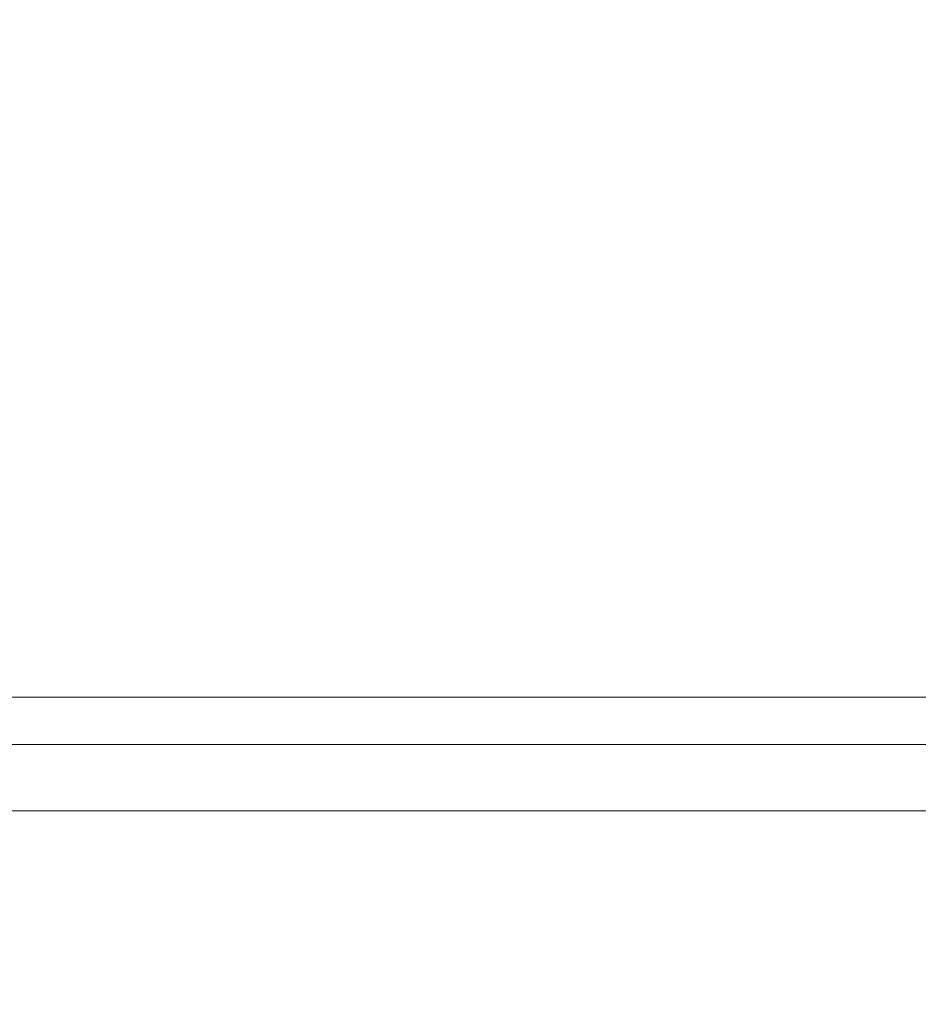
# Model space of a CAD drawing. Units: inches. Extents: x -384 to 606, y 133 to 771.
# Drawn here: x 414 to 456, y 324 to 370 of the extents above; entities that cross this region are included whole.
import ezdxf

# ---------------------------------------------------------------- set-up
doc = ezdxf.new("R2010")
doc.units = ezdxf.units.IN
doc.header["$LTSCALE"] = 75
doc.header["$MEASUREMENT"] = 0
doc.layers.add('Dimension (ANSI)', color=7, linetype='Continuous', lineweight=25)
doc.layers.add('Visible (ANSI)', color=7, linetype='Continuous', lineweight=18)
doc.styles.add('Note Text (ANSI)', font='arial.ttf')
doc.dimstyles.new('Default (ANSI)', dxfattribs={"dimscale": 75, "dimtxt": 0.08, "dimasz": 0.098425, "dimexe": 0.125, "dimexo": 0.0625, "dimgap": 0.031496, "dimtad": 0, "dimtih": 1, "dimtoh": 1, "dimrnd": 1e-08, "dimzin": 3, "dimdsep": 46, "dimlunit": 4, "dimtxsty": 'Note Text (ANSI)', "dimcen": 0.09, "dimdle": 0.393701, "dimclrd": 8, "dimclre": 8, "dimclrt": 8, "dimadec": 0, "dimazin": 1, "dimtfac": 1.25, "dimtdec": 5, "dimtofl": 0, "dimtmove": 0, "dimatfit": 3, "dimldrblk": 'Filled-1', "dimfxl": 1, "dimfrac": 1, "dimtolj": 1, "dimtzin": 4, "dimlwd": -1, "dimlwe": -1, "dimarcsym": 0})

# ---------------------------------------------------------------- blocks, each defined once
blk = doc.blocks.new('*D10')
at = {"layer": 'Defpoints', "color": 0, "transparency": 16777216}
for p in [(366.656, 371.69), (530.773, 371.69), (530.773, 318.777)]:
    blk.add_point(p, dxfattribs=at)
at = {"layer": 'Dimension (ANSI)', "color": 8, "transparency": 16777216}
for p, q in [((366.656, 367.003), (366.656, 309.402)), ((530.773, 367.003), (530.773, 309.402)), ((374.038, 318.777), (434.708, 318.777)), ((523.392, 318.777), (462.721, 318.777))]:
    blk.add_line(p, q, dxfattribs=at)
for points in [[(374.038, 320.007), (374.038, 317.547), (366.656, 318.777)], [(523.392, 320.007), (523.392, 317.547), (530.773, 318.777)]]:
    blk.add_solid(points, dxfattribs=at)
at = {"layer": 'Dimension (ANSI)', "color": 8, "transparency": 16777216, "insert": (448.715, 322.783), "char_height": 6, "attachment_point": 2, "style": 'Note Text (ANSI)'}
blk.add_mtext('\\A1; \\fArial|b0|i0;15\'-5"\\P\\fArial|b0|i0;I.D.', dxfattribs=at)
blk = doc.blocks.new('Filled-1')
at = {"color": 0}
for p, q in [((0, 0), (-1, 0.3579)), ((-1, 0.3579), (-1, -0.3579)), ((-1, 0), (0, 0)), ((-1, -0.3579), (0, 0))]:
    blk.add_line(p, q, dxfattribs=at)
at = {"color": 0, "flags": 128}
blk.add_lwpolyline([(-1, -0.3579), (0, 0), (-1, 0.3579), (-1, -0.3579)], dxfattribs=at)
at = {"color": 0}
blk.add_solid([(-1, -0.3579), (0, 0), (-1, 0.3579), (-1, -0.3579)], dxfattribs=at)

msp = doc.modelspace()

# ---------------------------------------------------------------- linework, layer by layer
at = {"layer": 'Visible (ANSI)'}
for p, q in [((496.4719, 338.6021), (400.9572, 338.6021)), ((400.0667, 336.3962), (497.3625, 336.3962)), ((399.1593, 333.308), (498.6092, 333.308))]:
    msp.add_line(p, q, dxfattribs=at)

# ---------------------------------------------------------------- dimensions: what is measured, and where the dimension line sits
at = {"layer": 'Dimension (ANSI)', "color": 8, "true_color": 0x808080}
dim = msp.add_linear_dim(base=(530.7734, 318.777), p1=(366.6558, 371.6904), p2=(530.7734, 371.6904), text=' \\fArial|b0|i0;15\'-5"\\P\\fArial|b0|i0;I.D.', dimstyle='Default (ANSI)', override={"dimgap": 0.031496, "dimtih": 0, "dimtoh": 0, "dimdec": 2, "dimlfac": 1.133333, "dimtol": 0, "dimlim": 0, "dimtp": 0, "dimtm": 0, "dimtdec": 5, "dimatfit": 1, "dimtvp": -0.25}, dxfattribs=at)
dim.commit()
dim.dimension.update_dxf_attribs({"geometry": '*D10', "text_midpoint": (448.7146, 318.777), "dimtype": 160})

doc.saveas('drawing.dxf')
